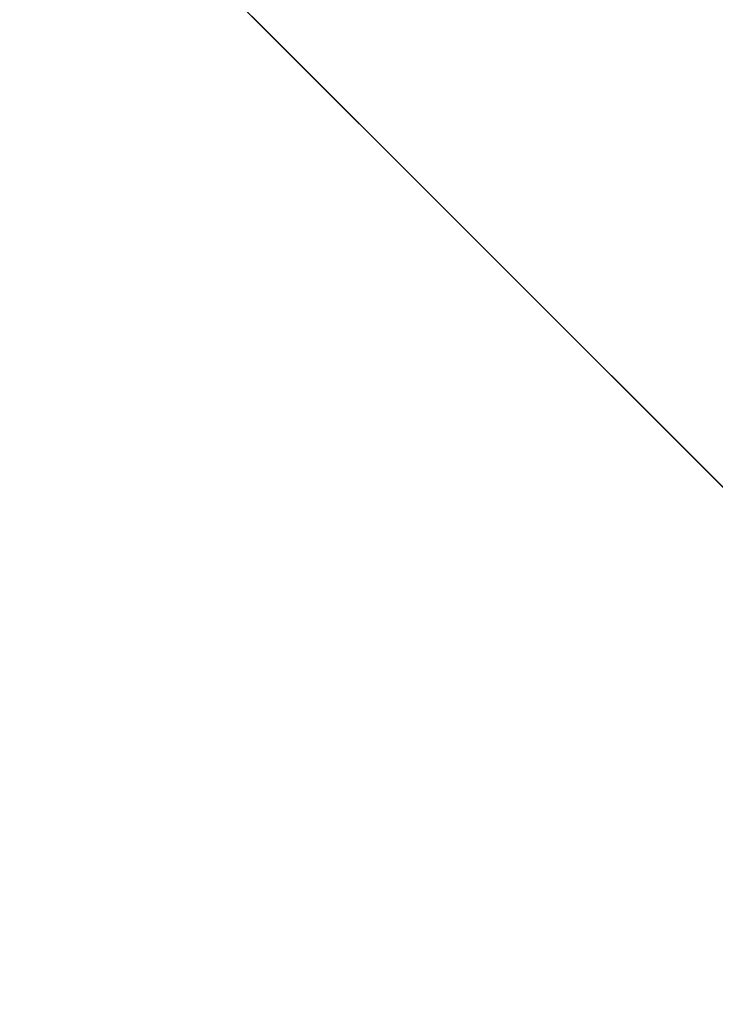
# Model space of a CAD drawing. Units: inches. Extents: x 0 to 204, y 0 to 264.
# Drawn here: x 90 to 91, y 163 to 164 of the extents above; entities that cross this region are included whole.
import ezdxf

# ---------------------------------------------------------------- set-up
doc = ezdxf.new("R2010")
doc.units = ezdxf.units.IN
doc.header["$MEASUREMENT"] = 0
doc.layers.get('0').update_dxf_attribs({"color": 10})

# ---------------------------------------------------------------- blocks, each defined once
blk = doc.blocks.new('CAMPO-DQ-M-3D')
at = {"lineweight": 18}
for points in [[(-11.75, 7.5, -28), (-11.75, -7.5, -28), (11.75, -7.5, -28), (11.75, 7.5, -28)], [(11.75, -7.5, -28.25), (-11.75, -7.5, -28.25), (-11.75, 7.5, -28.25), (11.75, 7.5, -28.25)], [(-7.07107, 5.65685, 0.25), (-7.07107, 5.65685), (-1.41421, 0), (-1.41421, 0, 0.25)]]:
    blk.add_3dface(points, dxfattribs=at)
for points, invisible_edges in [([(-1.41421, 0, 0.25), (0, 1.41421, 0.25), (-5.65685, 7.07107, 0.25), (-7.07107, 5.65685, 0.25)], 1), ([(-5.65685, 7.07107), (0, 1.41421), (-1.41421, 0), (-7.07107, 5.65685)], 2)]:
    blk.add_3dface(points, dxfattribs=dict(at, invisible_edges=invisible_edges))

msp = doc.modelspace()

# ---------------------------------------------------------------- linework, layer by layer
at = {"lineweight": 18, "invisible_edges": 15}
for points in [[(99.06613, 148.64306, 0.25), (106.70268, 153.74564, 0.25), (92.13285, 171.49904, 0.25), (84.72505, 160.41249, 0.25)], [(99.06613, 145.94047, 0.25), (106.70268, 151.04305, 0.25), (92.13285, 168.79644, 0.25), (84.72505, 157.70989, 0.25)], [(90.66283, 164.35482, 28.42076), (89.27755, 163.43239, 26.22458), (91.02448, 163.75135, 25.83502)], [(90.0382, 164.13142, 27.12799), (90.19172, 163.76172, 26.16619), (90.24242, 163.68571, 25.4266)], [(90.0382, 164.13142, 27.12799), (90.24242, 163.68571, 25.4266), (90.18388, 163.84844, 25.59579)], [(91.82657, 163.87662, 32.21102), (91.40198, 164.08654, 34.15616), (90.33951, 163.61339, 33.06365)], [(90.13349, 163.95112, 34.02711), (90.28005, 163.63883, 33.11478), (90.24082, 163.76827, 33.06726)], [(90.31478, 163.74173, 22.90658), (90.36154, 163.7195, 21.81745), (90.26505, 163.94625, 22.47463)], [(90.36389, 163.95128, 21.37053), (90.35512, 163.83133, 22.01913), (90.4564, 163.64822, 21.09068)], [(90.4564, 163.64822, 21.09068), (90.49529, 163.66037, 20.27135), (90.36389, 163.95128, 21.37053)], [(90.32396, 163.66455, 23.33766), (90.21066, 163.94159, 24.0094), (90.20909, 163.87822, 24.6203)], [(90.31478, 163.74173, 22.90658), (90.21066, 163.94159, 24.0094), (90.32396, 163.66455, 23.33766)], [(90.6795, 163.71778, 13.41792), (90.56847, 163.93283, 13.26833), (90.66593, 163.82035, 13.52171)], [(90.57817, 163.87259, 12.89165), (90.56847, 163.93283, 13.26833), (90.6795, 163.71778, 13.41792)], [(90.27766, 163.9253, 31.35136), (90.27507, 163.85122, 31.86675), (90.35589, 163.70069, 31.22489)], [(90.27766, 163.9253, 31.35136), (90.35589, 163.70069, 31.22489), (90.40596, 163.69141, 30.30046)], [(90.40596, 163.69141, 30.30046), (90.34108, 163.91572, 30.1727), (90.27766, 163.9253, 31.35136)], [(90.3324, 163.62744, 24.96983), (90.35231, 163.57335, 24.38032), (90.20723, 163.92296, 25.83759)], [(90.20723, 163.92296, 25.83759), (90.35231, 163.57335, 24.38032), (90.2969, 163.73077, 24.58219)], [(90.43229, 163.37403, 23.8228), (91.16214, 163.91929, 25.41237), (91.2977, 163.60066, 23.72903)], [(90.38238, 163.61951, 23.01397), (90.26711, 163.91331, 23.64659), (90.24893, 163.91218, 24.24565)], [(90.24893, 163.91218, 24.24565), (90.25925, 163.85105, 24.56762), (90.38238, 163.61951, 23.01397)], [(90.26711, 163.91331, 23.64659), (90.38238, 163.61951, 23.01397), (90.34819, 163.76525, 22.69679)], [(90.40596, 163.69141, 30.30046), (90.46879, 163.73432, 28.8061), (90.34108, 163.91572, 30.1727)], [(90.83375, 163.64153, 13.97665), (90.58438, 163.8902, 13.60969), (90.62529, 163.73769, 13.99843)], [(90.58438, 163.8902, 13.60969), (90.83375, 163.64153, 13.97665), (90.66593, 163.82035, 13.52171)], [(90.16818, 163.84388, 32.33106), (90.17065, 163.88513, 31.99391), (90.26736, 163.69204, 31.28355)], [(90.22471, 163.81969, 31.32342), (90.26736, 163.69204, 31.28355), (90.17065, 163.88513, 31.99391)], [(90.33302, 163.88635, 29.13309), (90.44414, 163.78564, 28.00326), (90.42296, 163.70476, 28.65536)], [(90.33302, 163.88635, 29.13309), (90.42296, 163.70476, 28.65536), (90.36785, 163.73608, 29.32738)], [(90.25124, 163.70634, 13.69406), (90.27595, 163.88228, 13.39182), (90.14406, 163.76749, 13.34653)], [(90.32933, 163.59727, 23.78899), (90.32396, 163.66455, 23.33766), (90.20909, 163.87822, 24.6203)], [(90.20909, 163.87822, 24.6203), (90.23907, 163.76454, 24.80594), (90.32933, 163.59727, 23.78899)], [(91.82657, 163.87662, 32.21102), (90.48195, 163.44095, 31.36392), (91.93281, 163.69407, 30.47779)], [(90.18388, 163.84844, 25.59579), (90.32561, 163.55077, 24.31056), (90.23907, 163.76454, 24.80594)], [(90.24242, 163.68571, 25.4266), (90.32561, 163.55077, 24.31056), (90.18388, 163.84844, 25.59579)], [(90.25925, 163.85105, 24.56762), (90.40251, 163.50757, 23.44475), (90.38238, 163.61951, 23.01397)], [(90.25925, 163.85105, 24.56762), (90.2969, 163.73077, 24.58219), (90.40251, 163.50757, 23.44475)], [(90.27507, 163.85122, 31.86675), (90.28793, 163.75872, 32.19703), (90.35589, 163.70069, 31.22489)], [(90.11336, 163.84147, 33.89245), (90.20932, 163.68296, 33.48526), (90.12285, 163.80557, 34.11448)], [(90.16818, 163.84388, 32.33106), (90.26736, 163.69204, 31.28355), (90.207, 163.74256, 32.18659)], [(90.10183, 163.74225, 20.75902), (90.45479, 163.83699, 20.22424), (90.309, 163.69416, 19.62869)], [(90.2567, 163.81126, 20.59549), (90.06134, 163.83295, 21.1574), (90.05537, 163.70738, 20.30021)], [(90.35512, 163.83133, 22.01913), (90.34819, 163.76525, 22.69679), (90.4564, 163.64822, 21.09068)], [(90.15648, 163.68029, 21.10463), (90.19363, 163.80693, 21.99658), (90.34618, 163.82707, 21.30182)], [(90.44425, 163.58291, 20.74977), (90.34618, 163.82707, 21.30182), (90.36154, 163.7195, 21.81745)], [(90.22471, 163.81969, 31.32342), (90.27539, 163.77558, 30.64511), (90.26736, 163.69204, 31.28355)], [(90.66593, 163.82035, 13.52171), (90.83643, 163.51566, 13.77423), (90.6795, 163.71778, 13.41792)], [(90.83643, 163.51566, 13.77423), (90.66593, 163.82035, 13.52171), (90.83375, 163.64153, 13.97665)], [(90.2567, 163.81126, 20.59549), (90.05537, 163.70738, 20.30021), (90.12973, 163.61492, 19.36678)], [(90.32835, 163.65639, 19.1799), (90.2567, 163.81126, 20.59549), (90.12973, 163.61492, 19.36678)], [(90.44891, 163.78618, 19.95861), (90.2567, 163.81126, 20.59549), (90.32835, 163.65639, 19.1799)], [(90.19189, 163.74409, 33.94964), (90.12285, 163.80557, 34.11448), (90.20932, 163.68296, 33.48526)], [(90.25553, 163.60962, 32.20355), (90.15912, 163.80184, 32.84741), (90.207, 163.74256, 32.18659)], [(90.75374, 163.70475, 18.3275), (90.831, 163.80176, 19.06603), (90.64082, 163.76838, 19.30596)], [(90.32835, 163.65639, 19.1799), (90.4955, 163.66791, 18.7902), (90.44891, 163.78618, 19.95861)], [(90.4955, 163.66791, 18.7902), (90.64082, 163.76838, 19.30596), (90.44891, 163.78618, 19.95861)], [(90.42296, 163.70476, 28.65536), (90.44414, 163.78564, 28.00326), (90.4929, 163.65901, 27.88487)], [(90.5269, 163.72754, 27.16267), (90.4929, 163.65901, 27.88487), (90.44414, 163.78564, 28.00326)], [(90.26736, 163.69204, 31.28355), (90.27539, 163.77558, 30.64511), (90.33408, 163.67507, 30.18187)], [(90.33408, 163.67507, 30.18187), (90.27539, 163.77558, 30.64511), (90.31514, 163.76869, 30.00222)], [(90.14406, 163.76749, 13.34653), (90.11265, 163.70302, 12.90819), (90.19946, 163.59545, 13.26833)], [(90.25124, 163.70634, 13.69406), (90.14406, 163.76749, 13.34653), (90.2405, 163.57579, 13.60969)], [(90.14406, 163.76749, 13.34653), (90.19946, 163.59545, 13.26833), (90.2405, 163.57579, 13.60969)], [(90.14891, 163.76855, 33.47221), (90.21916, 163.64382, 33.10121), (90.20932, 163.68296, 33.48526)], [(90.37226, 163.59795, 31.54923), (90.28793, 163.75872, 32.19703), (90.24082, 163.76827, 33.06726)], [(90.37226, 163.59795, 31.54923), (90.24082, 163.76827, 33.06726), (90.28005, 163.63883, 33.11478)], [(90.36785, 163.73608, 29.32738), (90.40721, 163.63205, 29.22935), (90.31514, 163.76869, 30.00222)], [(90.40721, 163.63205, 29.22935), (90.33408, 163.67507, 30.18187), (90.31514, 163.76869, 30.00222)], [(90.46879, 163.73432, 28.8061), (90.57529, 163.57881, 27.68629), (90.51778, 163.77184, 27.62085)], [(90.64082, 163.76838, 19.30596), (90.4955, 163.66791, 18.7902), (90.6352, 163.63027, 17.891)], [(90.65781, 163.55004, 26.25), (90.51778, 163.77184, 27.62085), (90.57529, 163.57881, 27.68629)], [(90.75374, 163.70475, 18.3275), (90.64082, 163.76838, 19.30596), (90.6352, 163.63027, 17.891)], [(90.23907, 163.76454, 24.80594), (90.32561, 163.55077, 24.31056), (90.32933, 163.59727, 23.78899)], [(90.38322, 163.76495, 13.84917), (90.25124, 163.70634, 13.69406), (90.38874, 163.52142, 13.99843)], [(90.28793, 163.75872, 32.19703), (90.37226, 163.59795, 31.54923), (90.35589, 163.70069, 31.22489)], [(90.34819, 163.76525, 22.69679), (90.38238, 163.61951, 23.01397), (90.49797, 163.46458, 21.43768)], [(90.49797, 163.46458, 21.43768), (90.4564, 163.64822, 21.09068), (90.34819, 163.76525, 22.69679)], [(89.27755, 163.43239, 26.22458), (90.83987, 163.32744, 24.24916), (91.02448, 163.75135, 25.83502)], [(90.10183, 163.74225, 20.75902), (90.309, 163.69416, 19.62869), (90.13845, 163.60496, 19.19552)], [(90.19189, 163.74409, 33.94964), (90.20932, 163.68296, 33.48526), (90.30023, 163.69388, 33.52797)], [(90.207, 163.74256, 32.18659), (90.27139, 163.61681, 31.67584), (90.25553, 163.60962, 32.20355)], [(90.26736, 163.69204, 31.28355), (90.27139, 163.61681, 31.67584), (90.207, 163.74256, 32.18659)], [(90.40621, 163.58335, 21.787), (90.31478, 163.74173, 22.90658), (90.41948, 163.49394, 22.20946)], [(90.41948, 163.49394, 22.20946), (90.31478, 163.74173, 22.90658), (90.32396, 163.66455, 23.33766)], [(90.31478, 163.74173, 22.90658), (90.40621, 163.58335, 21.787), (90.36154, 163.7195, 21.81745)], [(90.40721, 163.63205, 29.22935), (90.36785, 163.73608, 29.32738), (90.42296, 163.70476, 28.65536)], [(90.46879, 163.73432, 28.8061), (90.40596, 163.69141, 30.30046), (90.53101, 163.50464, 29.01221)], [(90.53101, 163.50464, 29.01221), (90.57529, 163.57881, 27.68629), (90.46879, 163.73432, 28.8061)], [(90.90119, 163.46612, 14.32666), (90.62529, 163.73769, 13.99843), (90.62677, 163.49858, 14.1799)], [(90.90119, 163.46612, 14.32666), (90.83375, 163.64153, 13.97665), (90.62529, 163.73769, 13.99843)], [(90.2969, 163.73077, 24.58219), (90.35231, 163.57335, 24.38032), (90.40251, 163.50757, 23.44475)], [(90.5269, 163.72754, 27.16267), (90.60534, 163.54632, 26.89554), (90.4929, 163.65901, 27.88487)], [(90.63752, 163.61473, 26.25), (90.60534, 163.54632, 26.89554), (90.5269, 163.72754, 27.16267)], [(90.309, 163.69416, 19.62869), (90.63658, 163.7183, 17.93133), (90.38668, 163.57499, 17.41506)], [(90.40621, 163.58335, 21.787), (90.44425, 163.58291, 20.74977), (90.36154, 163.7195, 21.81745)], [(90.58564, 163.52445, 19.45182), (90.54568, 163.72271, 19.07796), (90.49529, 163.66037, 20.27135)], [(90.6795, 163.71778, 13.41792), (90.58376, 163.54562, 13.22758), (90.54444, 163.68452, 12.8815)], [(90.58564, 163.52445, 19.45182), (90.64964, 163.49418, 18.58981), (90.54568, 163.72271, 19.07796)], [(90.54568, 163.72271, 19.07796), (90.64964, 163.49418, 18.58981), (90.69198, 163.52642, 17.8223)], [(90.83643, 163.51566, 13.77423), (90.6651, 163.45665, 13.57441), (90.6795, 163.71778, 13.41792)], [(90.72748, 163.7139, 16.7847), (90.57922, 163.5952, 15.85901), (90.38668, 163.57499, 17.41506)], [(90.15648, 163.68029, 21.10463), (90.4273, 163.7079, 20.129), (90.21355, 163.57301, 19.91149)], [(90.21355, 163.57301, 19.91149), (90.4273, 163.7079, 20.129), (90.36173, 163.57851, 19.43394)], [(90.38874, 163.52142, 13.99843), (90.25124, 163.70634, 13.69406), (90.2405, 163.57579, 13.60969)], [(90.42296, 163.70476, 28.65536), (90.4808, 163.57414, 28.41987), (90.40721, 163.63205, 29.22935)], [(90.42296, 163.70476, 28.65536), (90.4929, 163.65901, 27.88487), (90.4808, 163.57414, 28.41987)], [(90.51968, 163.496, 19.44986), (90.4273, 163.7079, 20.129), (90.44425, 163.58291, 20.74977)], [(90.78007, 163.6266, 17.21937), (90.75374, 163.70475, 18.3275), (90.6352, 163.63027, 17.891)], [(90.45929, 163.51639, 30.34754), (90.40596, 163.69141, 30.30046), (90.35589, 163.70069, 31.22489)], [(90.45929, 163.51639, 30.34754), (90.35589, 163.70069, 31.22489), (90.37226, 163.59795, 31.54923)], [(90.38668, 163.57499, 17.41506), (90.13845, 163.60496, 19.19552), (90.309, 163.69416, 19.62869)], [(90.27292, 163.6171, 33.10503), (90.30023, 163.69388, 33.52797), (90.20932, 163.68296, 33.48526)], [(90.33317, 163.54505, 30.92456), (90.26736, 163.69204, 31.28355), (90.34911, 163.58786, 30.39802)], [(90.33408, 163.67507, 30.18187), (90.34911, 163.58786, 30.39802), (90.26736, 163.69204, 31.28355)], [(90.27139, 163.61681, 31.67584), (90.26736, 163.69204, 31.28355), (90.33317, 163.54505, 30.92456)], [(90.40596, 163.69141, 30.30046), (90.45929, 163.51639, 30.34754), (90.53101, 163.50464, 29.01221)], [(90.62439, 163.26851, 29.66418), (91.53183, 163.45687, 28.8399), (91.93281, 163.69407, 30.47779)], [(90.21916, 163.64382, 33.10121), (90.27292, 163.6171, 33.10503), (90.20932, 163.68296, 33.48526)], [(90.24242, 163.68571, 25.4266), (90.38932, 163.37919, 24.07236), (90.32561, 163.55077, 24.31056)], [(90.38932, 163.37919, 24.07236), (90.24242, 163.68571, 25.4266), (90.32219, 163.48525, 24.99929)], [(89.9612, 163.08587, 34.61344), (91.54265, 163.67672, 36.20297), (92.08573, 163.49275, 33.97603)], [(90.06226, 163.57185, 20.39013), (90.15648, 163.68029, 21.10463), (90.21355, 163.57301, 19.91149)], [(90.40721, 163.63205, 29.22935), (90.39929, 163.56643, 29.67751), (90.33408, 163.67507, 30.18187)], [(90.33408, 163.67507, 30.18187), (90.39929, 163.56643, 29.67751), (90.34911, 163.58786, 30.39802)], [(90.32396, 163.66455, 23.33766), (90.32933, 163.59727, 23.78899), (90.42703, 163.41734, 22.67932)], [(90.32396, 163.66455, 23.33766), (90.42703, 163.41734, 22.67932), (90.41948, 163.49394, 22.20946)], [(90.32835, 163.65639, 19.1799), (90.49528, 163.5753, 17.7508), (90.4955, 163.66791, 18.7902)], [(90.6352, 163.63027, 17.891), (90.4955, 163.66791, 18.7902), (90.49528, 163.5753, 17.7508)], [(90.16014, 163.51797, 18.32115), (90.32835, 163.65639, 19.1799), (90.12973, 163.61492, 19.36678)], [(90.16014, 163.51797, 18.32115), (90.30048, 163.51097, 17.70894), (90.32835, 163.65639, 19.1799)], [(90.49528, 163.5753, 17.7508), (90.32835, 163.65639, 19.1799), (90.30048, 163.51097, 17.70894)], [(90.4564, 163.64822, 21.09068), (90.54029, 163.5206, 20.26065), (90.49529, 163.66037, 20.27135)], [(90.4808, 163.57414, 28.41987), (90.4929, 163.65901, 27.88487), (90.55131, 163.53488, 27.62938)], [(90.60534, 163.54632, 26.89554), (90.55131, 163.53488, 27.62938), (90.4929, 163.65901, 27.88487)], [(90.54029, 163.5206, 20.26065), (90.58564, 163.52445, 19.45182), (90.49529, 163.66037, 20.27135)], [(90.21916, 163.64382, 33.10121), (90.21999, 163.65253, 32.62777), (90.27358, 163.57731, 32.7211)], [(90.21999, 163.65253, 32.62777), (90.27578, 163.5518, 32.34686), (90.27358, 163.57731, 32.7211)], [(90.49797, 163.46458, 21.43768), (90.54029, 163.5206, 20.26065), (90.4564, 163.64822, 21.09068)], [(90.21916, 163.64382, 33.10121), (90.27358, 163.57731, 32.7211), (90.27292, 163.6171, 33.10503)], [(90.28005, 163.63883, 33.11478), (90.13563, 163.61662, 33.26067), (90.22856, 163.44407, 31.85641)], [(90.39929, 163.56643, 29.67751), (90.40721, 163.63205, 29.22935), (90.46594, 163.5017, 28.96671)], [(90.4808, 163.57414, 28.41987), (90.46594, 163.5017, 28.96671), (90.40721, 163.63205, 29.22935)], [(90.51894, 163.5117, 16.66511), (90.6352, 163.63027, 17.891), (90.49528, 163.5753, 17.7508)], [(90.6352, 163.63027, 17.891), (90.51894, 163.5117, 16.66511), (90.77024, 163.56603, 16.15162)], [(90.78007, 163.6266, 17.21937), (90.6352, 163.63027, 17.891), (90.77024, 163.56603, 16.15162)], [(90.22856, 163.44407, 31.85641), (90.13563, 163.61662, 33.26067), (90.04177, 163.5208, 32.83231)], [(90.32662, 163.52343, 31.35515), (90.27139, 163.61681, 31.67584), (90.33317, 163.54505, 30.92456)], [(90.27292, 163.6171, 33.10503), (90.27358, 163.57731, 32.7211), (90.37512, 163.57028, 32.63872)], [(90.38238, 163.61951, 23.01397), (90.49693, 163.35009, 22.27767), (90.53415, 163.33965, 21.51227)], [(90.38238, 163.61951, 23.01397), (90.53415, 163.33965, 21.51227), (90.49797, 163.46458, 21.43768)], [(90.38238, 163.61951, 23.01397), (90.40251, 163.50757, 23.44475), (90.49693, 163.35009, 22.27767)], [(90.13845, 163.60496, 19.19552), (90.38668, 163.57499, 17.41506), (90.05945, 163.49792, 17.94356)], [(91.50517, 163.41066, 22.35597), (90.43229, 163.37403, 23.8228), (91.2977, 163.60066, 23.72903)], [(90.30278, 163.48833, 13.52171), (90.2405, 163.57579, 13.60969), (90.19946, 163.59545, 13.26833)], [(90.19946, 163.59545, 13.26833), (90.2586, 163.5804, 12.89165), (90.40373, 163.46565, 13.41792)], [(90.30278, 163.48833, 13.52171), (90.19946, 163.59545, 13.26833), (90.40373, 163.46565, 13.41792)], [(90.25279, 163.49618, 16.1103), (90.38668, 163.57499, 17.41506), (90.57922, 163.5952, 15.85901)], [(90.25279, 163.49618, 16.1103), (90.57922, 163.5952, 15.85901), (90.52423, 163.5843, 14.49204)], [(90.41829, 163.36943, 23.34973), (90.32933, 163.59727, 23.78899), (90.32561, 163.55077, 24.31056)], [(90.42703, 163.41734, 22.67932), (90.32933, 163.59727, 23.78899), (90.41829, 163.36943, 23.34973)], [(90.45929, 163.51639, 30.34754), (90.37226, 163.59795, 31.54923), (90.41691, 163.48139, 31.40331)], [(90.44893, 163.59719, 12.8815), (90.58376, 163.54562, 13.22758), (90.40373, 163.46565, 13.41792)], [(90.34911, 163.58786, 30.39802), (90.41614, 163.4721, 29.8888), (90.33317, 163.54505, 30.92456)], [(90.34911, 163.58786, 30.39802), (90.39929, 163.56643, 29.67751), (90.41614, 163.4721, 29.8888)], [(90.36541, 163.48119, 17.85722), (90.36173, 163.57851, 19.43394), (90.50842, 163.58872, 18.95618)], [(90.59223, 163.41033, 18.21976), (90.50842, 163.58872, 18.95618), (90.51968, 163.496, 19.44986)], [(90.36541, 163.48119, 17.85722), (90.54368, 163.58496, 18.03964), (90.45739, 163.47697, 16.86514)], [(90.40621, 163.58335, 21.787), (90.47727, 163.46722, 20.85618), (90.44425, 163.58291, 20.74977)], [(90.41948, 163.49394, 22.20946), (90.47727, 163.46722, 20.85618), (90.40621, 163.58335, 21.787)], [(90.47727, 163.46722, 20.85618), (90.52936, 163.40833, 19.94594), (90.44425, 163.58291, 20.74977)], [(90.51968, 163.496, 19.44986), (90.44425, 163.58291, 20.74977), (90.52936, 163.40833, 19.94594)], [(90.65932, 163.33258, 17.0698), (90.54366, 163.58496, 18.03991), (90.59223, 163.41033, 18.21976)], [(90.6712, 163.39914, 16.18138), (90.57891, 163.5812, 17.12364), (90.65932, 163.33258, 17.0698)], [(90.38668, 163.57499, 17.41506), (90.25279, 163.49618, 16.1103), (90.05945, 163.49792, 17.94356)], [(90.21355, 163.57301, 19.91149), (90.09582, 163.48587, 19.31726), (90.06226, 163.57185, 20.39013)], [(90.21355, 163.57301, 19.91149), (90.26317, 163.5024, 18.81802), (90.09582, 163.48587, 19.31726)], [(90.21355, 163.57301, 19.91149), (90.36173, 163.57851, 19.43394), (90.26317, 163.5024, 18.81802)], [(90.43351, 163.34053, 13.92352), (90.38874, 163.52142, 13.99843), (90.2405, 163.57579, 13.60969)], [(90.43351, 163.34053, 13.92352), (90.2405, 163.57579, 13.60969), (90.30278, 163.48833, 13.52171)], [(90.36173, 163.57851, 19.43394), (90.36541, 163.48119, 17.85722), (90.26317, 163.5024, 18.81802)], [(90.27358, 163.57731, 32.7211), (90.33709, 163.50933, 32.25731), (90.37512, 163.57028, 32.63872)], [(90.27578, 163.5518, 32.34686), (90.33709, 163.50933, 32.25731), (90.27358, 163.57731, 32.7211)], [(90.38083, 163.47363, 16.76165), (90.49528, 163.5753, 17.7508), (90.30048, 163.51097, 17.70894)], [(90.43229, 163.37403, 23.8228), (90.40251, 163.50757, 23.44475), (90.35231, 163.57335, 24.38032)], [(90.49528, 163.5753, 17.7508), (90.38083, 163.47363, 16.76165), (90.51894, 163.5117, 16.66511)], [(90.45739, 163.47697, 16.86514), (90.63418, 163.5753, 15.68655), (90.41409, 163.4526, 15.86459)], [(90.63418, 163.5753, 15.68655), (90.48268, 163.50455, 14.25), (90.41409, 163.4526, 15.86459)], [(90.4808, 163.57414, 28.41987), (90.55473, 163.41622, 28.08575), (90.46594, 163.5017, 28.96671)], [(90.55473, 163.41622, 28.08575), (90.4808, 163.57414, 28.41987), (90.55131, 163.53488, 27.62938)], [(90.57529, 163.57881, 27.68629), (90.53101, 163.50464, 29.01221), (90.59659, 163.44639, 28.08751)], [(90.57529, 163.57881, 27.68629), (90.65821, 163.39992, 27.16611), (90.65781, 163.55004, 26.25)], [(90.59659, 163.44639, 28.08751), (90.65821, 163.39992, 27.16611), (90.57529, 163.57881, 27.68629)], [(90.6712, 163.39914, 16.18138), (90.72245, 163.34582, 15.2517), (90.63417, 163.5753, 15.68682)], [(90.27578, 163.5518, 32.34686), (90.29107, 163.56634, 31.77937), (90.35166, 163.46536, 31.79057)], [(90.29107, 163.56634, 31.77937), (90.3566, 163.44415, 31.40497), (90.35166, 163.46536, 31.79057)], [(90.46594, 163.5017, 28.96671), (90.41614, 163.4721, 29.8888), (90.39929, 163.56643, 29.67751)], [(90.51894, 163.5117, 16.66511), (90.69481, 163.51466, 15.30267), (90.77024, 163.56603, 16.15162)], [(90.33709, 163.50933, 32.25731), (90.27578, 163.5518, 32.34686), (90.35166, 163.46536, 31.79057)], [(90.38932, 163.37919, 24.07236), (90.41829, 163.36943, 23.34973), (90.32561, 163.55077, 24.31056)], [(90.33317, 163.54505, 30.92456), (90.41614, 163.4721, 29.8888), (90.3977, 163.43723, 30.50675)], [(90.62929, 163.40145, 27.16592), (90.55131, 163.53488, 27.62938), (90.60534, 163.54632, 26.89554)], [(90.67605, 163.49189, 26.25), (90.62929, 163.40145, 27.16592), (90.60534, 163.54632, 26.89554)], [(90.55473, 163.41622, 28.08575), (90.55131, 163.53488, 27.62938), (90.62929, 163.40145, 27.16592)], [(90.58564, 163.52445, 19.45182), (90.54029, 163.5206, 20.26065), (90.59459, 163.38, 20.08694)], [(90.70957, 163.28226, 18.70146), (90.58564, 163.52445, 19.45182), (90.59459, 163.38, 20.08694)], [(90.70957, 163.28226, 18.70146), (90.64964, 163.49418, 18.58981), (90.58564, 163.52445, 19.45182)], [(90.64964, 163.49418, 18.58981), (90.72833, 163.38279, 17.95238), (90.69198, 163.52642, 17.8223)], [(90.06136, 163.36493, 31.64282), (90.22856, 163.44407, 31.85641), (90.04177, 163.5208, 32.83231)], [(90.16014, 163.51797, 18.32115), (90.16313, 163.41281, 16.89273), (90.30048, 163.51097, 17.70894)], [(90.6307, 163.25021, 14.32897), (90.62677, 163.49858, 14.1799), (90.38874, 163.52142, 13.99843)], [(90.6307, 163.25021, 14.32897), (90.38874, 163.52142, 13.99843), (90.43351, 163.34053, 13.92352)], [(90.49797, 163.46458, 21.43768), (90.59459, 163.38, 20.08694), (90.54029, 163.5206, 20.26065)], [(90.16313, 163.41281, 16.89273), (90.38083, 163.47363, 16.76165), (90.30048, 163.51097, 17.70894)], [(90.54406, 163.46839, 15.34548), (90.51894, 163.5117, 16.66511), (90.38083, 163.47363, 16.76165)], [(90.53101, 163.50464, 29.01221), (90.45929, 163.51639, 30.34754), (90.55377, 163.32396, 29.69184)], [(90.61924, 163.41633, 26.25), (90.51501, 163.51516, 27.08158), (90.53908, 163.28979, 27.51148)], [(90.69481, 163.51466, 15.30267), (90.51894, 163.5117, 16.66511), (90.54406, 163.46839, 15.34548)], [(90.69481, 163.51466, 15.30267), (90.54406, 163.46839, 15.34548), (90.66546, 163.49321, 14.25)], [(90.35166, 163.46536, 31.79057), (90.44634, 163.48406, 31.78885), (90.33709, 163.50933, 32.25731)], [(90.40251, 163.50757, 23.44475), (90.53217, 163.23134, 22.65973), (90.49693, 163.35009, 22.27767)], [(90.65256, 163.28791, 27.97092), (90.59659, 163.44639, 28.08751), (90.53101, 163.50464, 29.01221)], [(90.25279, 163.49618, 16.1103), (90.04716, 163.42879, 15.86188), (90.05945, 163.49792, 17.94356)], [(90.19939, 163.27221, 32.10949), (90.1351, 163.50302, 32.08435), (90.08669, 163.43105, 33.23035)], [(90.14085, 163.40167, 17.64175), (90.09582, 163.48587, 19.31726), (90.26317, 163.5024, 18.81802)], [(90.267, 163.31455, 30.84078), (90.1351, 163.50302, 32.08435), (90.19939, 163.27221, 32.10949)], [(90.36541, 163.48119, 17.85722), (90.14085, 163.40167, 17.64175), (90.26317, 163.5024, 18.81802)], [(90.51678, 163.39802, 28.70175), (90.41614, 163.4721, 29.8888), (90.46594, 163.5017, 28.96671)], [(90.55473, 163.41622, 28.08575), (90.51678, 163.39802, 28.70175), (90.46594, 163.5017, 28.96671)], [(90.04716, 163.42879, 15.86188), (90.25279, 163.49618, 16.1103), (90.1392, 163.46353, 14.49265)], [(92.08573, 163.49275, 33.97603), (91.2593, 163.09207, 32.18108), (90.08368, 162.85722, 32.94607)], [(90.51395, 163.25363, 21.72416), (90.41948, 163.49394, 22.20946), (90.42703, 163.41734, 22.67932)], [(90.47727, 163.46722, 20.85618), (90.41948, 163.49394, 22.20946), (90.54391, 163.24827, 20.94508)], [(90.41948, 163.49394, 22.20946), (90.51395, 163.25363, 21.72416), (90.54391, 163.24827, 20.94508)], [(90.52936, 163.40833, 19.94594), (90.59569, 163.32609, 18.85146), (90.51968, 163.496, 19.44986)], [(90.51968, 163.496, 19.44986), (90.59569, 163.32609, 18.85146), (90.59223, 163.41033, 18.21976)], [(90.64964, 163.49418, 18.58981), (90.70957, 163.28226, 18.70146), (90.72833, 163.38279, 17.95238)], [(90.12608, 163.48753, 25.45392), (90.14534, 163.21109, 24.27876), (90.2861, 163.26384, 24.31663)], [(90.12608, 163.48753, 25.45392), (90.2861, 163.26384, 24.31663), (90.32219, 163.48525, 24.99929)], [(90.17525, 163.36464, 28.93087), (90.4517, 163.48358, 27.91316), (90.20897, 163.38488, 27.54769)], [(90.4517, 163.48358, 27.91316), (90.38442, 163.48591, 26.25), (90.20897, 163.38488, 27.54769)], [(90.43351, 163.34053, 13.92352), (90.30278, 163.48833, 13.52171), (90.46021, 163.35429, 13.71503)], [(90.46021, 163.35429, 13.71503), (90.30278, 163.48833, 13.52171), (90.40373, 163.46565, 13.41792)], [(90.40896, 163.41459, 31.40814), (90.44634, 163.48406, 31.78885), (90.35166, 163.46536, 31.79057)], [(90.44734, 163.24041, 28.75246), (90.53908, 163.28979, 27.51148), (90.4517, 163.48358, 27.91316)], [(90.36541, 163.48119, 17.85722), (90.29009, 163.42395, 16.84033), (90.14085, 163.40167, 17.64175)], [(90.26911, 163.28123, 30.2447), (90.41691, 163.48139, 31.40331), (90.22856, 163.44407, 31.85641)], [(90.45739, 163.47697, 16.86514), (90.29009, 163.42395, 16.84033), (90.36541, 163.48119, 17.85722)], [(90.29009, 163.42395, 16.84033), (90.45739, 163.47697, 16.86514), (90.41409, 163.4526, 15.86459)], [(90.3566, 163.44415, 31.40497), (90.36216, 163.48014, 30.93097), (90.41592, 163.38676, 31.02328)], [(90.41592, 163.38676, 31.02328), (90.36216, 163.48014, 30.93097), (90.43994, 163.35356, 30.51421)], [(90.16313, 163.41281, 16.89273), (90.33627, 163.41992, 15.89708), (90.38083, 163.47363, 16.76165)], [(90.33627, 163.41992, 15.89708), (90.54406, 163.46839, 15.34548), (90.38083, 163.47363, 16.76165)], [(90.41614, 163.4721, 29.8888), (90.51678, 163.39802, 28.70175), (90.46878, 163.35104, 29.65835)], [(90.33627, 163.41992, 15.89708), (90.46641, 163.43077, 14.25), (90.54406, 163.46839, 15.34548)], [(90.35166, 163.46536, 31.79057), (90.3566, 163.44415, 31.40497), (90.40896, 163.41459, 31.40814)], [(90.40373, 163.46565, 13.41792), (90.6651, 163.45665, 13.57441), (90.60817, 163.33248, 13.70567)], [(90.40373, 163.46565, 13.41792), (90.60817, 163.33248, 13.70567), (90.46021, 163.35429, 13.71503)], [(90.47727, 163.46722, 20.85618), (90.56183, 163.28042, 20.1718), (90.52936, 163.40833, 19.94594)], [(90.56183, 163.28042, 20.1718), (90.47727, 163.46722, 20.85618), (90.54391, 163.24827, 20.94508)], [(90.59459, 163.38, 20.08694), (90.49797, 163.46458, 21.43768), (90.60247, 163.27427, 20.55884)], [(90.53415, 163.33965, 21.51227), (90.60247, 163.27427, 20.55884), (90.49797, 163.46458, 21.43768)], [(90.17848, 163.37869, 15.89505), (90.29009, 163.42395, 16.84033), (90.41409, 163.4526, 15.86459)], [(90.41409, 163.4526, 15.86459), (90.27592, 163.43969, 14.25), (90.17848, 163.37869, 15.89505)], [(90.22856, 163.44407, 31.85641), (90.06136, 163.36493, 31.64282), (90.12455, 163.27342, 30.63974)], [(90.22856, 163.44407, 31.85641), (90.12455, 163.27342, 30.63974), (90.26911, 163.28123, 30.2447)], [(90.26174, 163.44796, 30.41233), (90.267, 163.31455, 30.84078), (90.33493, 163.30296, 29.93739)], [(90.40896, 163.41459, 31.40814), (90.3566, 163.44415, 31.40497), (90.41592, 163.38676, 31.02328)], [(90.59659, 163.44639, 28.08751), (90.65256, 163.28791, 27.97092), (90.65821, 163.39992, 27.16611)], [(90.19939, 163.27221, 32.10949), (90.08669, 163.43105, 33.23035), (90.13803, 163.29311, 33.08086)], [(90.22603, 163.36822, 15.32861), (90.46641, 163.43077, 14.25), (90.33627, 163.41992, 15.89708)], [(90.19052, 163.42508, 26.25), (90.03208, 163.33396, 27.36279), (90.20897, 163.38488, 27.54769)], [(90.32506, 163.42042, 29.57632), (90.17525, 163.36464, 28.93087), (90.12395, 163.3738, 30.15505)], [(90.17848, 163.37869, 15.89505), (90.14085, 163.40167, 17.64175), (90.29009, 163.42395, 16.84033)], [(90.32506, 163.42042, 29.57632), (90.33493, 163.30296, 29.93739), (90.44734, 163.24041, 28.75246)], [(90.16313, 163.41281, 16.89273), (90.22603, 163.36822, 15.32861), (90.33627, 163.41992, 15.89708)], [(90.51756, 163.39784, 30.93898), (90.40896, 163.41459, 31.40814), (90.41592, 163.38676, 31.02328)], [(90.41829, 163.36943, 23.34973), (90.50499, 163.20715, 22.3849), (90.42703, 163.41734, 22.67932)], [(90.50499, 163.20715, 22.3849), (90.51395, 163.25363, 21.72416), (90.42703, 163.41734, 22.67932)], [(90.61095, 163.29862, 27.95417), (90.51678, 163.39802, 28.70175), (90.55473, 163.41622, 28.08575)], [(90.61095, 163.29862, 27.95417), (90.55473, 163.41622, 28.08575), (90.62929, 163.40145, 27.16592)], [(90.22603, 163.36822, 15.32861), (90.16313, 163.41281, 16.89273), (90.09045, 163.34478, 15.95029)], [(90.59569, 163.32609, 18.85146), (90.52936, 163.40833, 19.94594), (90.56183, 163.28042, 20.1718)], [(90.66446, 163.23273, 17.78665), (90.65932, 163.33258, 17.0698), (90.59223, 163.41033, 18.21976)], [(90.66446, 163.23273, 17.78665), (90.59223, 163.41033, 18.21976), (90.59569, 163.32609, 18.85146)], [(91.50517, 163.41066, 22.35597), (91.75822, 163.23663, 20.71686), (90.63205, 163.08864, 21.49666)], [(91.07654, 163.40499, 36.36708), (91.38251, 163.15798, 34.13295), (90.15792, 162.98086, 34.92871)], [(90.38077, 163.2418, 29.31311), (90.48534, 163.40268, 30.54757), (90.26911, 163.28123, 30.2447)], [(90.62929, 163.40145, 27.16592), (90.71458, 163.36905, 26.25), (90.68203, 163.27242, 27.10209)], [(90.50629, 163.317, 30.36782), (90.51756, 163.39784, 30.93898), (90.41592, 163.38676, 31.02328)], [(90.43994, 163.35356, 30.51421), (90.43324, 163.39395, 30.08257), (90.50091, 163.3016, 30.00684)], [(90.50091, 163.3016, 30.00684), (90.43324, 163.39395, 30.08257), (90.50579, 163.29463, 29.62079)], [(90.6712, 163.39914, 16.18138), (90.65932, 163.33258, 17.0698), (90.72477, 163.25246, 15.98317)], [(90.72245, 163.34582, 15.2517), (90.6712, 163.39914, 16.18138), (90.72477, 163.25246, 15.98317)], [(90.43994, 163.35356, 30.51421), (90.50629, 163.317, 30.36782), (90.41592, 163.38676, 31.02328)], [(89.98471, 163.30397, 28.52742), (90.17525, 163.36464, 28.93087), (90.20897, 163.38488, 27.54769)], [(89.98471, 163.30397, 28.52742), (90.20897, 163.38488, 27.54769), (90.03208, 163.33396, 27.36279)], [(90.41829, 163.36943, 23.34973), (90.38932, 163.37919, 24.07236), (90.4805, 163.2026, 23.10777)], [(90.45265, 163.20877, 23.83239), (90.4805, 163.2026, 23.10777), (90.38932, 163.37919, 24.07236)], [(90.60247, 163.27427, 20.55884), (90.71362, 163.16277, 19.23636), (90.59459, 163.38, 20.08694)], [(90.71362, 163.16277, 19.23636), (90.70957, 163.28226, 18.70146), (90.59459, 163.38, 20.08694)], [(90.06873, 163.30602, 14.25), (90.22603, 163.36822, 15.32861), (90.09045, 163.34478, 15.95029)], [(90.41829, 163.36943, 23.34973), (90.4805, 163.2026, 23.10777), (90.50499, 163.20715, 22.3849)], [(90.43351, 163.34053, 13.92352), (90.46021, 163.35429, 13.71503), (90.63858, 163.19461, 13.92639)], [(90.50629, 163.317, 30.36782), (90.43994, 163.35356, 30.51421), (90.50091, 163.3016, 30.00684)], [(90.60817, 163.33248, 13.70567), (90.63858, 163.19461, 13.92639), (90.46021, 163.35429, 13.71503)], [(90.49693, 163.35009, 22.27767), (90.53217, 163.23134, 22.65973), (90.58182, 163.20458, 21.41118)], [(90.53415, 163.33965, 21.51227), (90.49693, 163.35009, 22.27767), (90.58182, 163.20458, 21.41118)], [(90.43351, 163.34053, 13.92352), (90.63858, 163.19461, 13.92639), (90.66732, 163.08414, 14.18813)], [(90.66732, 163.08414, 14.18813), (90.6307, 163.25021, 14.32897), (90.43351, 163.34053, 13.92352)], [(90.58182, 163.20458, 21.41118), (90.6585, 163.10857, 20.49507), (90.53415, 163.33965, 21.51227)], [(90.60247, 163.27427, 20.55884), (90.53415, 163.33965, 21.51227), (90.6585, 163.10857, 20.49507)], [(90.11955, 163.33741, 31.29548), (90.14226, 163.12558, 32.16886), (90.20065, 163.14861, 30.89004)], [(90.12636, 163.23432, 27.22242), (90.34675, 163.33401, 26.94751), (90.2696, 163.31888, 26.25)], [(90.50579, 163.29463, 29.62079), (90.50798, 163.33642, 29.18846), (90.56517, 163.25144, 29.2373)], [(90.58637, 163.23986, 28.70529), (90.56517, 163.25144, 29.2373), (90.50798, 163.33642, 29.18846)], [(90.60817, 163.33248, 13.70567), (90.84778, 163.25686, 13.82248), (90.63858, 163.19461, 13.92639)], [(90.72477, 163.25246, 15.98317), (90.65932, 163.33258, 17.0698), (90.71069, 163.19939, 16.81811)], [(90.66446, 163.23273, 17.78665), (90.71069, 163.19939, 16.81811), (90.65932, 163.33258, 17.0698)], [(89.38193, 162.84919, 23.92681), (90.31914, 162.89413, 22.80773), (90.83987, 163.32744, 24.24916)], [(90.83987, 163.32744, 24.24916), (90.31914, 162.89413, 22.80773), (91.54382, 163.21089, 22.89923)], [(90.4168, 163.19218, 28.24983), (90.55377, 163.32396, 29.69184), (90.38077, 163.2418, 29.31311)], [(90.59569, 163.32609, 18.85146), (90.56183, 163.28042, 20.1718), (90.64826, 163.12543, 19.15581)], [(90.64826, 163.12543, 19.15581), (90.71062, 163.06425, 17.98252), (90.59569, 163.32609, 18.85146)], [(90.59569, 163.32609, 18.85146), (90.71062, 163.06425, 17.98252), (90.66446, 163.23273, 17.78665)], [(90.13803, 163.29311, 33.08086), (90.07345, 163.32174, 34.203), (90.21218, 163.14001, 32.60862)], [(90.21218, 163.14001, 32.60862), (90.07345, 163.32174, 34.203), (90.13936, 163.16883, 33.82542)], [(90.58878, 163.31162, 30.08912), (90.50629, 163.317, 30.36782), (90.50091, 163.3016, 30.00684)], [(90.27448, 163.21309, 31.20847), (90.267, 163.31455, 30.84078), (90.19939, 163.27221, 32.10949)], [(90.27448, 163.21309, 31.20847), (90.34384, 163.19106, 30.29983), (90.267, 163.31455, 30.84078)], [(90.267, 163.31455, 30.84078), (90.34384, 163.19106, 30.29983), (90.33493, 163.30296, 29.93739)], [(90.55826, 163.26506, 29.62285), (90.58878, 163.31162, 30.08912), (90.50091, 163.3016, 30.00684)], [(90.07606, 163.201, 28.18249), (90.30381, 163.30775, 27.93081), (90.12636, 163.23432, 27.22242)], [(90.33527, 163.06804, 28.78127), (90.3944, 163.09532, 27.47429), (90.30381, 163.30775, 27.93081)], [(90.58637, 163.23986, 28.70529), (90.58639, 163.30757, 28.24865), (90.64265, 163.20795, 28.23894)], [(90.64265, 163.20795, 28.23894), (90.58639, 163.30757, 28.24865), (90.669, 163.19928, 27.84769)], [(90.17498, 163.30014, 30.45355), (90.20065, 163.14861, 30.89004), (90.25776, 163.12923, 29.90378)], [(90.44734, 163.24041, 28.75246), (90.33493, 163.30296, 29.93739), (90.34384, 163.19106, 30.29983)], [(90.55826, 163.26506, 29.62285), (90.50091, 163.3016, 30.00684), (90.50579, 163.29463, 29.62079)], [(90.13803, 163.29311, 33.08086), (90.21218, 163.14001, 32.60862), (90.19939, 163.27221, 32.10949)], [(90.53908, 163.28979, 27.51148), (90.44734, 163.24041, 28.75246), (90.58186, 163.09392, 27.72158)], [(90.55826, 163.26506, 29.62285), (90.50579, 163.29463, 29.62079), (90.56517, 163.25144, 29.2373)], [(90.58186, 163.09392, 27.72158), (90.66015, 163.28591, 26.25), (90.53908, 163.28979, 27.51148)], [(90.62559, 163.29314, 27.77875), (90.69947, 163.19137, 27.4535), (90.669, 163.19928, 27.84769)], [(90.4168, 163.19218, 28.24983), (90.5467, 163.20568, 27.51162), (90.65256, 163.28791, 27.97092)], [(90.12455, 163.27342, 30.63974), (90.25584, 163.18311, 29.0176), (90.26911, 163.28123, 30.2447)], [(90.38077, 163.2418, 29.31311), (90.26911, 163.28123, 30.2447), (90.25584, 163.18311, 29.0176)], [(90.65264, 163.03783, 19.79953), (90.56183, 163.28042, 20.1718), (90.54391, 163.24827, 20.94508)], [(90.56183, 163.28042, 20.1718), (90.65264, 163.03783, 19.79953), (90.64826, 163.12543, 19.15581)], [(90.08366, 163.17033, 29.61194), (90.25584, 163.18311, 29.0176), (90.12455, 163.27342, 30.63974)], [(90.19939, 163.27221, 32.10949), (90.21218, 163.14001, 32.60862), (90.3315, 163.01512, 31.29292)], [(90.19939, 163.27221, 32.10949), (90.3315, 163.01512, 31.29292), (90.27448, 163.21309, 31.20847)], [(90.60247, 163.27427, 20.55884), (90.6585, 163.10857, 20.49507), (90.71724, 163.07557, 19.63582)], [(90.60247, 163.27427, 20.55884), (90.71724, 163.07557, 19.63582), (90.71362, 163.16277, 19.23636)], [(90.07606, 163.201, 28.18249), (90.09191, 163.22217, 29.71316), (90.23041, 163.26287, 29.61161)], [(90.35128, 163.04793, 23.21404), (90.2861, 163.26384, 24.31663), (90.14534, 163.21109, 24.27876)], [(90.25776, 163.12923, 29.90378), (90.33527, 163.06804, 28.78127), (90.23041, 163.26287, 29.61161)], [(90.35128, 163.04793, 23.21404), (90.45265, 163.20877, 23.83239), (90.2861, 163.26384, 24.31663)], [(90.66, 163.25547, 29.23741), (90.55826, 163.26506, 29.62285), (90.56517, 163.25144, 29.2373)], [(90.84778, 163.25686, 13.82248), (90.86497, 163.02699, 14.07062), (90.63858, 163.19461, 13.92639)], [(90.51395, 163.25363, 21.72416), (90.50499, 163.20715, 22.3849), (90.59823, 163.08429, 20.89037)], [(90.51395, 163.25363, 21.72416), (90.59823, 163.08429, 20.89037), (90.54391, 163.24827, 20.94508)], [(90.59823, 163.08429, 20.89037), (90.65264, 163.03783, 19.79953), (90.54391, 163.24827, 20.94508)], [(90.65672, 163.20595, 28.58317), (90.69561, 163.24243, 28.81064), (90.56517, 163.25144, 29.2373)], [(90.65672, 163.20595, 28.58317), (90.56517, 163.25144, 29.2373), (90.58637, 163.23986, 28.70529)], [(90.6307, 163.25021, 14.32897), (90.85682, 162.90172, 14.44663), (90.87621, 163.02281, 14.54275)], [(90.6307, 163.25021, 14.32897), (90.66732, 163.08414, 14.18813), (90.85682, 162.90172, 14.44663)], [(90.6307, 163.25021, 14.32897), (90.87621, 163.02281, 14.54275), (90.87032, 163.2322, 14.51064)], [(90.38077, 163.2418, 29.31311), (90.25584, 163.18311, 29.0176), (90.4168, 163.19218, 28.24983)], [(90.4618, 163.0598, 29.2818), (90.44734, 163.24041, 28.75246), (90.34384, 163.19106, 30.29983)], [(90.58186, 163.09392, 27.72158), (90.44734, 163.24041, 28.75246), (90.4618, 163.0598, 29.2818)], [(90.58637, 163.23986, 28.70529), (90.64265, 163.20795, 28.23894), (90.65672, 163.20595, 28.58317)], [(90.73122, 163.22939, 28.38387), (90.65672, 163.20595, 28.58317), (90.70296, 163.18676, 28.11386)], [(90.66446, 163.23273, 17.78665), (90.7615, 163.03907, 16.81318), (90.71069, 163.19939, 16.81811)], [(90.66446, 163.23273, 17.78665), (90.71062, 163.06425, 17.98252), (90.7615, 163.03907, 16.81318)], [(91.92504, 163.22254, 34.91105), (90.40414, 163.11069, 36.43033), (90.82365, 162.79303, 34.04876)], [(90.18353, 163.0302, 23.38551), (90.35128, 163.04793, 23.21404), (90.14534, 163.21109, 24.27876)], [(90.39137, 163.05678, 30.22877), (90.27448, 163.21309, 31.20847), (90.3315, 163.01512, 31.29292)], [(90.27448, 163.21309, 31.20847), (90.39137, 163.05678, 30.22877), (90.34384, 163.19106, 30.29983)], [(91.54382, 163.21089, 22.89923), (90.31914, 162.89413, 22.80773), (90.85469, 162.76514, 21.27564)], [(90.50499, 163.20715, 22.3849), (90.4805, 163.2026, 23.10777), (90.56381, 163.04921, 22.15522)], [(90.50499, 163.20715, 22.3849), (90.63122, 162.95145, 21.1508), (90.59823, 163.08429, 20.89037)], [(90.63122, 162.95145, 21.1508), (90.50499, 163.20715, 22.3849), (90.56381, 163.04921, 22.15522)], [(90.70296, 163.18676, 28.11386), (90.65672, 163.20595, 28.58317), (90.64265, 163.20795, 28.23894)], [(90.669, 163.19928, 27.84769), (90.70296, 163.18676, 28.11386), (90.64265, 163.20795, 28.23894)], [(90.4168, 163.19218, 28.24983), (90.42003, 163.15753, 27.17062), (90.5467, 163.20568, 27.51162)], [(90.42003, 163.15753, 27.17062), (90.55663, 163.19078, 26.25), (90.5467, 163.20568, 27.51162)], [(90.56381, 163.04921, 22.15522), (90.4805, 163.2026, 23.10777), (90.54724, 163.04667, 22.6408)], [(90.63205, 163.08864, 21.49666), (90.6585, 163.10857, 20.49507), (90.58182, 163.20458, 21.41118)], [(90.66732, 163.08414, 14.18813), (90.63858, 163.19461, 13.92639), (90.86497, 163.02699, 14.07062)], [(90.69947, 163.19137, 27.4535), (90.72819, 163.17616, 27.72256), (90.669, 163.19928, 27.84769)], [(90.72819, 163.17616, 27.72256), (90.70296, 163.18676, 28.11386), (90.669, 163.19928, 27.84769)], [(90.28747, 163.13794, 27.92069), (90.4168, 163.19218, 28.24983), (90.25584, 163.18311, 29.0176)], [(90.28747, 163.13794, 27.92069), (90.42003, 163.15753, 27.17062), (90.4168, 163.19218, 28.24983)], [(90.4618, 163.0598, 29.2818), (90.34384, 163.19106, 30.29983), (90.39137, 163.05678, 30.22877)], [(90.13713, 163.11062, 28.38181), (90.25584, 163.18311, 29.0176), (90.08366, 163.17033, 29.61194)], [(90.28747, 163.13794, 27.92069), (90.25584, 163.18311, 29.0176), (90.13713, 163.11062, 28.38181)], [(90.20563, 163.01787, 33.44835), (90.13936, 163.16883, 33.82542), (90.15755, 163.04238, 34.2844)], [(90.13936, 163.16883, 33.82542), (90.20563, 163.01787, 33.44835), (90.23913, 163.03149, 32.73867)], [(90.13936, 163.16883, 33.82542), (90.23913, 163.03149, 32.73867), (90.21218, 163.14001, 32.60862)], [(90.42003, 163.15753, 27.17062), (90.28747, 163.13794, 27.92069), (90.36192, 163.1297, 26.25)], [(91.38251, 163.15798, 34.13295), (91.80919, 163.01869, 32.19077), (90.31997, 162.7236, 33.03494)], [(90.22218, 163.03186, 31.19621), (90.20065, 163.14861, 30.89004), (90.14226, 163.12558, 32.16886)], [(90.22218, 163.03186, 31.19621), (90.28362, 163.00075, 30.19482), (90.20065, 163.14861, 30.89004)], [(90.20065, 163.14861, 30.89004), (90.28362, 163.00075, 30.19482), (90.25776, 163.12923, 29.90378)], [(90.18715, 163.08711, 27.28924), (90.28747, 163.13794, 27.92069), (90.13713, 163.11062, 28.38181)], [(90.28747, 163.13794, 27.92069), (90.18715, 163.08711, 27.28924), (90.36192, 163.1297, 26.25)], [(90.23913, 163.03149, 32.73867), (90.3315, 163.01512, 31.29292), (90.21218, 163.14001, 32.60862)], [(90.159, 162.99796, 32.64279), (90.22218, 163.03186, 31.19621), (90.14226, 163.12558, 32.16886)], [(90.33527, 163.06804, 28.78127), (90.25776, 163.12923, 29.90378), (90.28362, 163.00075, 30.19482)], [(90.65264, 163.03783, 19.79953), (90.7414, 162.87118, 18.81586), (90.64826, 163.12543, 19.15581)], [(90.64826, 163.12543, 19.15581), (90.7414, 162.87118, 18.81586), (90.7738, 162.89777, 17.69666)], [(90.64826, 163.12543, 19.15581), (90.7738, 162.89777, 17.69666), (90.71062, 163.06425, 17.98252)], [(89.22177, 162.50503, 35.00204), (90.82365, 162.79303, 34.04876), (90.40414, 163.11069, 36.43033)], [(90.71724, 163.07557, 19.63582), (90.6585, 163.10857, 20.49507), (90.74313, 162.96218, 19.80915)], [(90.6585, 163.10857, 20.49507), (90.73193, 162.94595, 20.33359), (90.74313, 162.96218, 19.80915)], [(90.20615, 162.74719, 31.27147), (91.2593, 163.09207, 32.18108), (91.38126, 162.98115, 30.51685)], [(90.44969, 162.86894, 27.78529), (90.3944, 163.09532, 27.47429), (90.33527, 163.06804, 28.78127)], [(90.44969, 162.86894, 27.78529), (90.46638, 163.06836, 26.25), (90.3944, 163.09532, 27.47429)], [(90.58186, 163.09392, 27.72158), (90.4618, 163.0598, 29.2818), (90.55902, 162.8815, 28.77146)], [(90.58186, 163.09392, 27.72158), (90.55902, 162.8815, 28.77146), (90.683, 162.86418, 27.40186)], [(90.58186, 163.09392, 27.72158), (90.683, 162.86418, 27.40186), (90.73837, 163.03657, 26.25)], [(90.65264, 163.03783, 19.79953), (90.59823, 163.08429, 20.89037), (90.69051, 162.89523, 20.00652)], [(90.59823, 163.08429, 20.89037), (90.63122, 162.95145, 21.1508), (90.69051, 162.89523, 20.00652)], [(90.66732, 163.08414, 14.18813), (90.86497, 163.02699, 14.07062), (91.00853, 162.80417, 14.23921)], [(90.85682, 162.90172, 14.44663), (90.66732, 163.08414, 14.18813), (90.90006, 162.83508, 14.33279)], [(90.66732, 163.08414, 14.18813), (91.00853, 162.80417, 14.23921), (90.90006, 162.83508, 14.33279)], [(90.37952, 162.87981, 29.07919), (90.33527, 163.06804, 28.78127), (90.28362, 163.00075, 30.19482)], [(90.37952, 162.87981, 29.07919), (90.44969, 162.86894, 27.78529), (90.33527, 163.06804, 28.78127)], [(90.3315, 163.01512, 31.29292), (90.44705, 162.9213, 30.05185), (90.39137, 163.05678, 30.22877)], [(90.4618, 163.0598, 29.2818), (90.39137, 163.05678, 30.22877), (90.44705, 162.9213, 30.05185)], [(90.4618, 163.0598, 29.2818), (90.44705, 162.9213, 30.05185), (90.55902, 162.8815, 28.77146)], [(90.35128, 163.04793, 23.21404), (90.18353, 163.0302, 23.38551), (90.26748, 162.87775, 22.46767)], [(90.46445, 162.85137, 21.97356), (90.35128, 163.04793, 23.21404), (90.26748, 162.87775, 22.46767)], [(90.54724, 163.04667, 22.6408), (90.35128, 163.04793, 23.21404), (90.46445, 162.85137, 21.97356)], [(90.63122, 162.95145, 21.1508), (90.56381, 163.04921, 22.15522), (90.64183, 162.88458, 21.44921)], [(90.25222, 162.8814, 33.37809), (90.20563, 163.01787, 33.44835), (90.15755, 163.04238, 34.2844)], [(90.24766, 162.83853, 33.87992), (90.25222, 162.8814, 33.37809), (90.15755, 163.04238, 34.2844)], [(90.7414, 162.87118, 18.81586), (90.65264, 163.03783, 19.79953), (90.69051, 162.89523, 20.00652)]]:
    msp.add_3dface(points, dxfattribs=at)

# ---------------------------------------------------------------- block references
msp.add_blockref('CAMPO-DQ-M-3D', (96.72505, 158.77823, 28.25))

doc.saveas('drawing.dxf')
